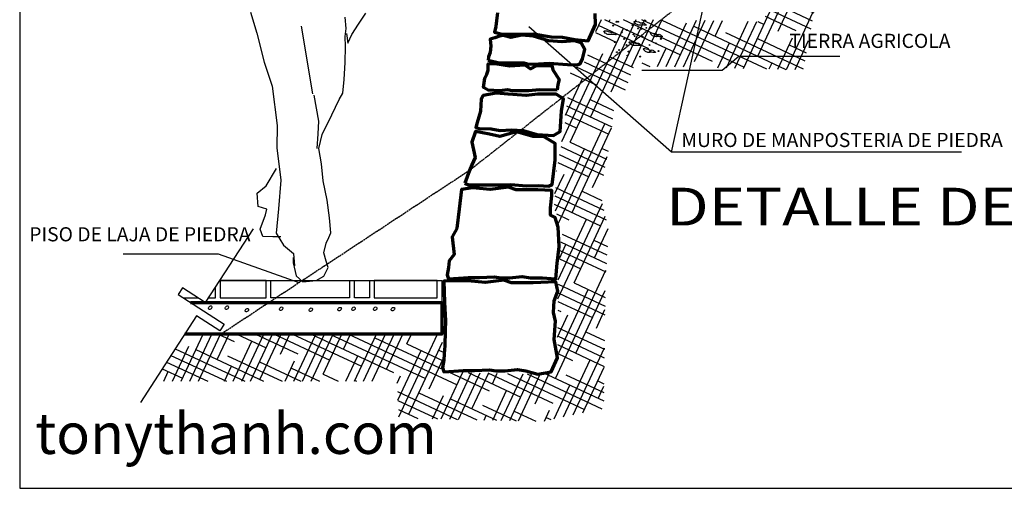
# Model space of a CAD drawing. Units: inches. Extents: x 129864 to 130387, y 56019 to 56394.
# Drawn here: x 129864 to 130177, y 56019 to 56168 of the extents above; entities that cross this region are included whole.
import ezdxf
from ezdxf.enums import TextEntityAlignment as Align

# ---------------------------------------------------------------- set-up
doc = ezdxf.new("R2010")
doc.units = ezdxf.units.IN
doc.header["$MEASUREMENT"] = 0
doc.linetypes.add('ACAD_ISO02W100', pattern=[15, 12, -3])
doc.layers.get('0').update_dxf_attribs({"color": 2})
doc.layers.add('0-Frame', color=142, linetype='Continuous')
doc.styles.add('AMBIENTES', font='sas_____.pfb', dxfattribs={"width": 0.75, "height": 1})
doc.styles.add('HELVECONDENSE', font='ARIALN_0.TTF')
doc.styles.add('JC2', font='swisseb_0.ttf')
doc.dimstyles.new('ISO-FLECHA', dxfattribs={"dimtxt": 2.5, "dimasz": 0.055, "dimexe": 1.25, "dimexo": 0.625, "dimtad": 1, "dimtih": 1, "dimdec": 4, "dimdsep": 46, "dimtxsty": 'Standard', "dimcen": 2.5, "dimadec": 0, "dimazin": 0, "dimtfac": 1, "dimtdec": 4, "dimtmove": 0, "dimatfit": 3, "dimfxl": 1, "dimtvp": 1, "dimtolj": 1, "dimtzin": 0, "dimarcsym": 0})

msp = doc.modelspace()

# ---------------------------------------------------------------- hatches: boundary and pattern name
at = {"ltscale": 0.2}
h = msp.add_hatch(dxfattribs=at)
h.set_pattern_fill('HOUND', color=256, scale=40, angle=335, style=0)
h.set_pattern_definition([(335, (112010.1902, 30243.4132), (10.11962352, -1.96041315), [40, -20]), (65, (112010.1902, 30243.4132), (-6.49195208, -8.00653222), [40, -20])])
h.paths.add_polyline_path([(130246.46, 56295.59), (130223.7, 56296.45), (130200.51, 56297.74), (130190.63, 56296.02), (130181.61, 56293.45), (130181.61, 56274.13), (130179.03, 56267.69), (130178.17, 56261.68), (130171.3, 56261.25), (130170.87, 56253.1), (130172.16, 56249.66), (130167.87, 56223.05), (130114.61, 56224.77), (130110.75, 56206.31), (130103.88, 56205.02), (130103.02, 56199.44), (130106.02, 56195.15), (130100.87, 56167.68), (130070.64, 56168.39), (130048.74, 56168.39), (130044.02, 56155.09), (130039.29, 56152.08), (130037.14, 56132.34), (130035, 56121.61), (130034.14, 56109.59), (130036.29, 56100.15), (130035.43, 56085.98), (130035.04, 56056.93), (130028.96, 56055.64), (129999.07, 56056.39), (129998.47, 56068.4), (129916.73, 56068.4), (129906.99, 56053.4), (129984.2, 56053.4), (129984.77, 56041.74), (130030.35, 56040.6), (130049.87, 56044.75), (130050.42, 56085.43), (130051.39, 56101.38), (130049.26, 56110.74), (130049.89, 56119.59), (130051.98, 56130.05), (130053.42, 56143.29), (130056.42, 56145.2), (130059.33, 56153.39), (130070.47, 56153.39), (130113.26, 56152.39), (130120.87, 56192.95), (130123.37, 56193.42), (130126.71, 56209.37), (130180.57, 56207.63), (130186.96, 56247.2), (130191.29, 56247.47), (130193.63, 56263.79), (130196.61, 56271.24), (130196.61, 56281.84), (130201.39, 56282.67), (130223, 56281.47), (130245.89, 56280.6)])

# ---------------------------------------------------------------- linework, layer by layer
for p, q in [((130071.42, 56126.2), (130082.63, 56177.27)), ((130071.42, 56126.2), (130026.13, 56166.06)), ((130163.65, 56126.2), (130071.42, 56126.2))]:
    msp.add_line(p, q, dxfattribs=at)
for p, q in [((129937.63, 56170.64), (129939.64, 56163.99)), ((129967.99, 56165.49), (129967.71, 56169.1)), ((129971.98, 56166.83), (129974.25, 56170.32)), ((129957.46, 56144.75), (129953.81, 56166.29)), ((129967.72, 56162.95), (129967.99, 56165.49)), ((129969.87, 56163.62), (129971.98, 56166.83)), ((129939.64, 56163.99), (129941.93, 56154.75)), ((129967.84, 56159.74), (129967.72, 56162.95)), ((129968.11, 56163.89), (129968.51, 56160.83)), ((129968.51, 56160.83), (129969.87, 56163.62)), ((129967.74, 56154.68), (129967.84, 56159.74)), ((129941.93, 56154.75), (129944.49, 56147.16)), ((129967.36, 56149.32), (129967.74, 56154.68)), ((129966.93, 56144.93), (129967.36, 56149.32)), ((129944.49, 56147.16), (129946.12, 56134.71)), ((129957.73, 56144.36), (129959.24, 56136.06)), ((129963.5, 56138.07), (129965.76, 56142.89)), ((129965.76, 56142.89), (129966.93, 56144.93)), ((129960.42, 56131.8), (129963.5, 56138.07)), ((129946.12, 56134.71), (129946.01, 56127.62)), ((129959.24, 56136.06), (129958.97, 56132.07)), ((129958.97, 56132.07), (129958.7, 56127.37)), ((129959.37, 56127.37), (129960.42, 56131.8)), ((129946.01, 56127.62), (129947.21, 56117.32)), ((129960.16, 56122.44), (129959.37, 56127.37)), ((129942.55, 56115.47), (129945.87, 56120.96)), ((129960.72, 56117.11), (129960.16, 56122.44)), ((129939.74, 56113.19), (129942.55, 56115.47)), ((129947.21, 56117.32), (129946.56, 56108.23)), ((129961.95, 56110.96), (129960.72, 56117.11)), ((129940.02, 56108.89), (129939.74, 56113.19)), ((129942.84, 56108.11), (129940.02, 56108.89)), ((129942.41, 56106.23), (129942.84, 56108.11)), ((129946.56, 56108.23), (129945.79, 56100.48)), ((129962.74, 56105.33), (129961.95, 56110.96)), ((129940.7, 56101.68), (129942.41, 56106.23)), ((129963.14, 56100.51), (129962.74, 56105.33)), ((129941.53, 56099.41), (129940.7, 56101.68)), ((129944.7, 56099.3), (129941.53, 56099.41)), ((129947.24, 56099.3), (129944.7, 56099.3)), ((129945.79, 56100.48), (129948.07, 56096.6)), ((129961.7, 56097.3), (129962.48, 56099.06)), ((129962.48, 56099.06), (129963.14, 56100.51)), ((129948.07, 56096.6), (129951.29, 56093.95)), ((129960.88, 56094.24), (129961.7, 56097.3)), ((129897.11, 56093.9), (129927.35, 56093.9)), ((129927.35, 56093.9), (129953, 56084.76)), ((129951.13, 56092.73), (129951.14, 56091.01)), ((129951.29, 56093.95), (129951.57, 56090.07)), ((129961.71, 56091.58), (129960.88, 56094.24)), ((129951.14, 56091.01), (129952.09, 56086.86)), ((129960.9, 56086.76), (129962.26, 56089.54)), ((129962.26, 56089.54), (129961.71, 56091.58)), ((129952.09, 56086.86), (129954.24, 56084.98)), ((129958.51, 56085.42), (129960.9, 56086.76)), ((129954.24, 56084.98), (129958.51, 56085.42))]:
    msp.add_line(p, q)
at = {"linetype": 'ACAD_ISO02W100', "ltscale": 0.05}
msp.add_lwpolyline([(130296.25, 56340.2), (130162.62, 56240.54), (130091.1, 56186.21), (130007.19, 56120.34), (129927.94, 56068.12), (129916.59, 56068.18)], dxfattribs=at)
at = {"lineweight": 70, "ltscale": 0.2}
for points in [[(130016.18, 56170.48), (130015.78, 56167.97), (130015.55, 56166.09), (130015.16, 56164.36), (130017.2, 56163.81), (130020.18, 56163.65), (130024.27, 56163.65), (130027.57, 56163.81), (130033.22, 56162.87), (130036.84, 56162.71), (130040.76, 56162.01), (130044.93, 56161.53), (130047.28, 56166.79), (130047.2, 56170.25)], [(129918.59, 56078.4), (129998.47, 56078.4), (129998.47, 56068.4), (129916.73, 56068.4)]]:
    msp.add_lwpolyline(points, dxfattribs=at)
for points in [[(130013.19, 56155.41), (130016.65, 56154.63), (130020.18, 56154.63), (130024.58, 56154.63), (130026.07, 56154.16), (130029.14, 56154.31), (130032.59, 56154.47), (130038.41, 56154.08), (130041.47, 56153.92), (130042.41, 56154.31), (130043.12, 56155.88), (130043.9, 56158.87), (130042.73, 56160.99), (130040.68, 56161.53), (130036.68, 56161.3), (130032.36, 56161.61), (130027.49, 56163.11), (130023.87, 56163.34), (130020.42, 56162.63), (130017.98, 56163.26), (130016.81, 56163.11), (130015.31, 56162.48), (130013.82, 56162.08), (130014.06, 56159.89), (130013.82, 56157.92), (130013.27, 56156.51)], [(130035.13, 56145.85), (130029.53, 56146.01), (130025.95, 56145.7), (130020.82, 56145.7), (130019.26, 56146.01), (130016.77, 56145.7), (130013.2, 56145.85), (130011.64, 56146.78), (130012.11, 56149.74), (130012.73, 56150.98), (130013.2, 56152.23), (130013.2, 56154.25), (130015.37, 56154.4), (130020.04, 56153.63), (130024.86, 56153.94), (130026.58, 56152.69), (130028.44, 56153.63), (130033.42, 56153.78), (130033.73, 56152.38), (130035.76, 56149.27), (130035.29, 56147.72)], [(130010.26, 56133.67), (130014.13, 56133.64), (130017.01, 56133.1), (130020.43, 56133.28), (130024.39, 56133.1), (130028.7, 56131.84), (130033.92, 56131.48), (130036.08, 56132.74), (130036.44, 56139.21), (130037.16, 56143.17), (130034.82, 56144.61), (130028.88, 56144.61), (130025.28, 56144.25), (130019.53, 56144.61), (130015.75, 56144.97), (130011.61, 56144.25), (130010.89, 56142.99), (130010.71, 56139.21), (130009.63, 56135.62), (130009.27, 56134)], [(130005.72, 56116.36), (130006.89, 56115.78), (130011.28, 56115.78), (130013.62, 56115.78), (130017.57, 56115.78), (130020.35, 56115.92), (130025.33, 56115.49), (130029.14, 56115.63), (130032.36, 56115.34), (130033.53, 56115.92), (130034.51, 56123.71), (130034.51, 56128.94), (130030.77, 56131.19), (130027.4, 56131.19), (130022.16, 56132.69), (130016.92, 56131.19), (130013.55, 56131.94), (130009.13, 56132.76), (130007.94, 56129.32), (130009.06, 56124.46), (130007.94, 56122.21), (130007.19, 56120.34)], [(130028.99, 56114.17), (130022.11, 56114.17), (130019.62, 56115.05), (130013.77, 56114.32), (130008.21, 56114.9), (130004.69, 56114.32), (130003.96, 56108.03), (130003.23, 56101.88), (130001.77, 56099.25), (130002.35, 56093.69), (130000.74, 56091.64), (130000.6, 56089.59), (130000.16, 56087.25), (130000.6, 56085.94), (130006.89, 56086.38), (130010.4, 56086.38), (130015.09, 56086.52), (130017.28, 56086.23), (130020.06, 56086.23), (130024.01, 56086.67), (130026.65, 56086.23), (130030.31, 56086.23), (130034.7, 56085.94), (130035.14, 56090.91), (130035.72, 56096.18), (130035.43, 56102.32), (130034.41, 56105.39), (130032.94, 56106.12), (130032.94, 56108.46), (130033.38, 56112.41), (130033.38, 56114.02)], [(130027.46, 56084.62), (130020.58, 56084.62), (130018.1, 56085.5), (130012.24, 56084.77), (130006.68, 56085.35), (129999.12, 56085.19), (129999.3, 56078.47), (129999.57, 56072.56), (129999.48, 56069.46), (129999.39, 56064.64), (129999.21, 56062.1), (129999.07, 56060.05), (129998.63, 56057.71), (129999.07, 56056.39), (130005.36, 56056.83), (130008.87, 56056.83), (130013.56, 56056.98), (130015.75, 56056.68), (130018.53, 56056.68), (130022.49, 56057.12), (130025.12, 56056.68), (130028.96, 56055.64), (130033.17, 56056.39), (130035.15, 56060.83), (130034.19, 56066.63), (130034.6, 56072.46), (130033.96, 56075.28), (130034.05, 56077.1), (130034.14, 56078.92), (130035.33, 56082.01), (130034.69, 56085.01)]]:
    msp.add_lwpolyline(points, close=True, dxfattribs=at)
for points in [[(129938.43, 56101.81), (129923.21, 56078.38), (129915.96, 56083.09), (129914.6, 56080.99), (129929.2, 56071.51), (129927.84, 56069.42), (129920.49, 56074.19), (129902.62, 56046.67)], [(129927.77, 56085.4), (129998.47, 56085.4), (129998.47, 56068.4), (129916.73, 56068.4)], [(129924.2, 56079.9), (129926.5, 56079.9), (129926.5, 56083.44)], [(129916.28, 56079.9), (129920.87, 56079.9)]]:
    msp.add_lwpolyline(points)
for points in [[(129942.59, 56085.4), (129928.01, 56085.4), (129928.01, 56079.9), (129942.59, 56079.9)], [(129944.09, 56085.4), (129969.14, 56085.4), (129969.14, 56079.9), (129944.09, 56079.9)], [(129970.64, 56085.4), (129975.47, 56085.4), (129975.47, 56079.9), (129970.64, 56079.9)], [(129996.97, 56085.4), (129976.97, 56085.4), (129976.97, 56079.9), (129996.97, 56079.9)]]:
    msp.add_lwpolyline(points, close=True)
for centre in [(130053.92, 56167.65), (130054.45, 56167.65), (130063.08, 56168), (130052.86, 56166.41), (130055.68, 56164.3), (130057.27, 56165.01), (130059.03, 56166.59), (130060.79, 56165.54), (130061.85, 56165.36), (130063.43, 56165.71), (130065.72, 56166.41), (130053.39, 56161.14), (130056.39, 56162.19), (130059.38, 56163.6), (130059.73, 56163.07), (130062.2, 56162.9), (130066.43, 56163.78), (130068.01, 56162.19), (130054.1, 56157.97), (130054.8, 56158.67), (130057.09, 56160.26), (130057.8, 56158.15), (130064.49, 56160.26), (130064.67, 56158.15), (130066.43, 56160.79), (130067.31, 56158.32), (130057.44, 56156.91), (130061.5, 56156.56)]:
    msp.add_circle(centre, 0.139)
for centre in [(129924.81, 56076.77), (129930.09, 56076.77), (129947.36, 56076.45), (129956.79, 56076.13), (129965.96, 56076.33), (129970.38, 56076.45), (129977.26, 56076.45), (129982.91, 56076.33), (129936.48, 56075.97)]:
    msp.add_ellipse(centre, major_axis=(0.442, 0.442), ratio=0.72)
at = {"start_tangent": (-0.880005, -0.474965), "end_tangent": (-0.880005, -0.474965)}
for points in [[(130062.09, 56167.31), (130060.91, 56167.62), (130059.51, 56167.62), (130059.97, 56167.08), (130060.97, 56166.6), (130062.59, 56166.6), (130063.37, 56166.6), (130062.96, 56167.01), (130062.09, 56167.31)], [(130052.53, 56164.27), (130051.35, 56164.58), (130049.95, 56164.58), (130050.4, 56164.04), (130051.41, 56163.56), (130053.03, 56163.56), (130053.81, 56163.56), (130053.39, 56163.98), (130052.53, 56164.27)], [(130060.53, 56160.8), (130059.35, 56161.12), (130057.95, 56161.12), (130058.4, 56160.57), (130059.41, 56160.09), (130061.03, 56160.09), (130061.81, 56160.09), (130061.39, 56160.51), (130060.53, 56160.8)], [(130067.31, 56163.62), (130066.13, 56163.93), (130064.72, 56163.93), (130065.18, 56163.39), (130066.19, 56162.91), (130067.81, 56162.91), (130068.59, 56162.91), (130068.17, 56163.32), (130067.31, 56163.62)], [(130065.04, 56158.63), (130063.87, 56158.95), (130062.46, 56158.95), (130062.92, 56158.4), (130063.93, 56157.92), (130065.55, 56157.92), (130066.33, 56157.92), (130065.91, 56158.34), (130065.04, 56158.63)]]:
    msp.add_spline(points, degree=3, dxfattribs=at)
at = {"layer": '0-Frame'}
msp.add_lwpolyline([(129864.26, 56019.36), (130364.11, 56019.36), (130364.11, 56394.25), (129864.26, 56394.25)], close=True, dxfattribs=at)

# ---------------------------------------------------------------- texts
at = {"style": 'JC2'}
msp.add_text('TIERRA AGRICOLA', height=4.5, dxfattribs=at).set_placement((130160.11, 56163.82), align=Align.TOP_RIGHT)
for s, p in [('MURO DE MANPOSTERIA DE PIEDRA ', (130074.58, 56127.82)), ('PISO DE LAJA DE PIEDRA', (129867.29, 56097.85))]:
    msp.add_text(s, height=4.5, dxfattribs=at).set_placement(p)
at = {"ltscale": 0.15, "style": 'AMBIENTES', "width": 1.2}
msp.add_text('DETALLE DE ANDENERIA', height=12, dxfattribs=at).set_placement((130069.74, 56102.89))
at = {"layer": '0-Frame', "color": 134, "style": 'HELVECONDENSE'}
msp.add_text('tonythanh.com', height=13, dxfattribs=at).set_placement((129869.19, 56030.29))

# ---------------------------------------------------------------- leaders
msp.add_leader([(130062.02, 56152.23), (130087.49, 56152.23), (130092.79, 56156.73), (130124.89, 56156.73)], dimstyle='ISO-FLECHA')

doc.saveas('drawing.dxf')
